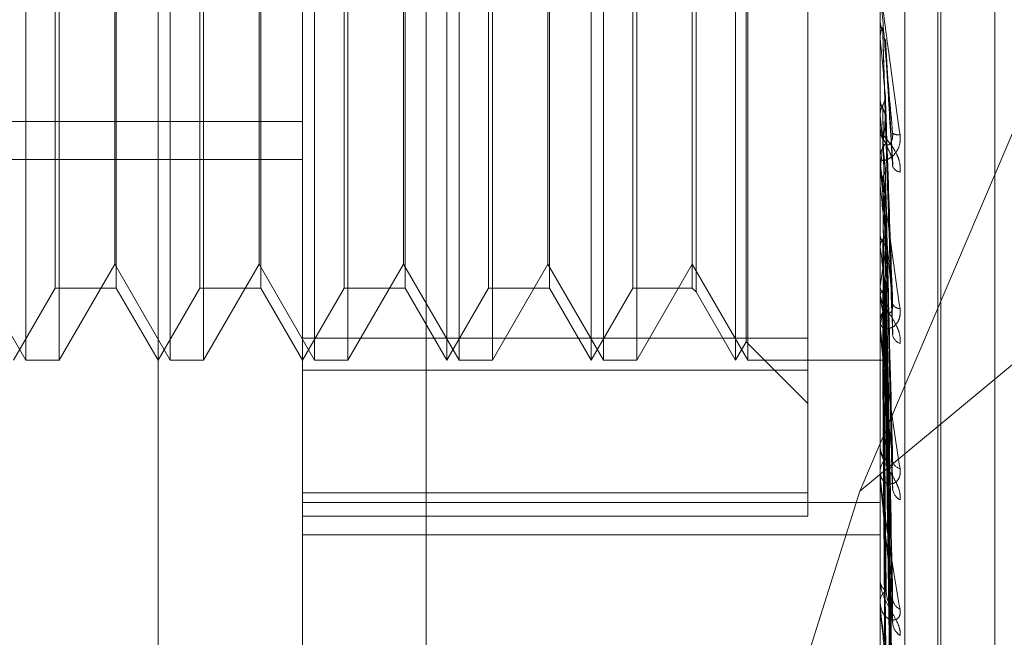
# Model space of a CAD drawing. Units: inches. Extents: x 0 to 23.4, y 0 to 16.5.
# Drawn here: x 11.5 to 11.5, y 7.3 to 7.3 of the extents above; entities that cross this region are included whole.
import ezdxf

# ---------------------------------------------------------------- set-up
doc = ezdxf.new("R2010")
doc.units = ezdxf.units.IN
doc.header["$MEASUREMENT"] = 0
doc.linetypes.add('HIDDEN', pattern=[0.07500000000000001, 0.05, -0.025])

msp = doc.modelspace()

# ---------------------------------------------------------------- linework, layer by layer
at = {"color": 7, "linetype": 'HIDDEN', "lineweight": 0}
for p, q in [((11.5195555043, 5.3453535524), (11.5195555043, 11.7099277096)), ((11.5244373216, 11.6640042674), (11.5244373216, 5.3912769947)), ((11.5256191398, 11.6640042674), (11.5256191398, 5.3912769947)), ((11.5051918679, 11.3912769947), (11.5051918679, 5.6640042674)), ((11.5063736861, 11.3912769947), (11.5063736861, 5.6640042674)), ((11.5131645952, 11.3912769947), (11.5131645952, 5.6640042674)), ((11.5147697777, 7.3268591742), (11.5147697777, 7.2570933455)), ((11.5266355816, 7.256872283), (11.5266355816, 7.3266381116)), ((11.5117065422, 7.2568170174), (11.5117065422, 7.326582846)), ((11.5260229345, 7.326582846), (11.5260229345, 7.2568170174)), ((11.5081274442, 7.2671194557), (11.5081274442, 7.3258665833)), ((11.5274545737, 7.2663634273), (11.5274545737, 7.3145811322)), ((11.5275258586, 7.2662858928), (11.5275258586, 7.3145035976)), ((11.5288711594, 7.2673174139), (11.5288711594, 7.313549611)), ((11.5242333855, 7.2802451554), (11.5242333855, 7.3014120758)), ((11.5048508871, 7.2796962183), (11.5048508871, 7.3011708067)), ((11.5084299851, 7.2796962183), (11.5084299851, 7.3011708067)), ((11.5120090832, 7.2796962183), (11.5120090832, 7.3011708067)), ((11.5152856403, 7.2796962183), (11.5152856403, 7.3011708067)), ((11.5155881813, 7.2796962183), (11.5155881813, 7.3011708067)), ((11.5188647384, 7.2796962183), (11.5188647384, 7.3011708067)), ((11.5191672793, 7.2796962183), (11.5191672793, 7.3011708067)), ((11.5224438364, 7.2796962183), (11.5224438364, 7.3011708067)), ((11.5227463774, 7.2796962183), (11.5227463774, 7.3011708067)), ((11.5227058446, 7.2801500297), (11.5227058446, 7.3007169952)), ((11.5055815427, 7.2814857673), (11.5055815427, 7.2993812576)), ((11.5070942475, 7.2993812576), (11.5070942475, 7.2814891755)), ((11.5091606408, 7.2814857673), (11.5091606408, 7.2993812576)), ((11.5106733456, 7.2993812576), (11.5106733456, 7.2814891755)), ((11.5127397388, 7.2814857673), (11.5127397388, 7.2993812576)), ((11.5142524437, 7.2993812576), (11.5142524437, 7.2814891755)), ((11.5163188369, 7.2814857673), (11.5163188369, 7.2993812576)), ((11.5178315417, 7.2993812576), (11.5178315417, 7.2814891755)), ((11.519897935, 7.2814857673), (11.519897935, 7.2993812576)), ((11.521370107, 7.2993812576), (11.521370107, 7.2814891755)), ((11.5214660087, 7.2994771593), (11.5214660087, 7.2813933104)), ((11.5474975229, 7.2947044749), (11.525518851, 7.2764497771)), ((11.525518851, 7.2764497771), (11.5331811306, 7.2944154251)), ((11.5056774444, 7.2907298398), (11.5056774444, 7.2796962183)), ((11.5092565424, 7.2907298398), (11.5092565424, 7.2796962183)), ((11.5128356405, 7.2907298398), (11.5128356405, 7.2796962183)), ((11.5164147386, 7.2907298398), (11.5164147386, 7.2796962183)), ((11.5199938366, 7.2907298398), (11.5199938366, 7.2796962183)), ((11.5070537147, 7.2820799885), (11.5070537147, 7.2906640527)), ((11.5106328128, 7.2820799885), (11.5106328128, 7.2906640527)), ((11.5142119109, 7.2820799885), (11.5142119109, 7.2906640527)), ((11.5177910089, 7.2820799885), (11.5177910089, 7.2906640527)), ((11.5260229345, 7.2881112678), (11.5260234455, 7.2881112461)), ((11.5260249774, 7.2881340715), (11.5260234455, 7.2881112461)), ((11.5260249774, 7.2872986329), (11.5260249774, 7.2881340715)), ((11.5260229345, 7.2877162498), (11.5260230564, 7.2877051777)), ((11.5260229345, 7.2876939434), (11.5260234455, 7.2876939649)), ((11.5260249774, 7.2876713719), (11.5260234455, 7.2876939649)), ((11.5260249774, 7.284612183), (11.5260249774, 7.2876713719)), ((11.5263362334, 7.2845584488), (11.5261534994, 7.2876398819)), ((11.5260249774, 7.2861907231), (11.5260234455, 7.2861692621)), ((11.4848633067, 7.2856104004), (11.5117065422, 7.2856104004)), ((11.5260229345, 7.2857991746), (11.5260230564, 7.2857888491)), ((11.5260249774, 7.2857576285), (11.5260234455, 7.2857786799)), ((11.526336923, 7.2803438924), (11.5261540592, 7.2857164248)), ((11.5260229345, 7.2854952121), (11.5260229345, 7.2854385723)), ((11.4848633067, 7.2846720305), (11.5117065422, 7.2846720305)), ((11.5260229345, 7.2846574252), (11.5260229345, 7.2847135808)), ((11.5260249774, 7.2805597038), (11.5260249774, 7.2847084719)), ((11.5260249774, 7.2842116271), (11.5260249774, 7.2847084719)), ((11.5260249774, 7.2844007201), (11.5260234455, 7.2843813992)), ((11.5260249774, 7.2842116271), (11.5260249774, 7.2844007201)), ((11.5260249774, 7.2840128837), (11.5260234455, 7.2840316327)), ((11.5263259398, 7.2766397685), (11.5261508708, 7.2840122547)), ((11.5260249774, 7.282828758), (11.5260234455, 7.2828122755)), ((11.5263275903, 7.2736951798), (11.5261517775, 7.2828366385)), ((11.5260249774, 7.2825001971), (11.5260234455, 7.282515966)), ((11.5263262669, 7.273311053), (11.5261510516, 7.2824988155)), ((11.5034746167, 7.2820799885), (11.5048508871, 7.2796962183)), ((11.5056774444, 7.2796962183), (11.5070537147, 7.2820799885)), ((11.5070537147, 7.2820799885), (11.5084299851, 7.2796962183)), ((11.5092565424, 7.2796962183), (11.5106328128, 7.2820799885)), ((11.5106328128, 7.2820799885), (11.5120090832, 7.2796962183)), ((11.5128356405, 7.2796962183), (11.5142119109, 7.2820799885)), ((11.5142119109, 7.2820799885), (11.5155881813, 7.2796962183)), ((11.5164147386, 7.2796962183), (11.5177910089, 7.2820799885)), ((11.5177910089, 7.2820799885), (11.5191672793, 7.2796962183)), ((11.5199938366, 7.2796962183), (11.521370107, 7.2820799885)), ((11.521370107, 7.2820799885), (11.5227463774, 7.2796962183)), ((11.5045483461, 7.2796962183), (11.5055815427, 7.2814857673)), ((11.5055815427, 7.2814857673), (11.5070942475, 7.2814857673)), ((11.5070942475, 7.2814891755), (11.5070942475, 7.2814857673)), ((11.5070942475, 7.2814857673), (11.5081274442, 7.2796962183)), ((11.5081274442, 7.2796962183), (11.5091606408, 7.2814857673)), ((11.5091606408, 7.2814857673), (11.5106733456, 7.2814857673)), ((11.5106733456, 7.2814891755), (11.5106733456, 7.2814857673)), ((11.5106733456, 7.2814857673), (11.5117065422, 7.2796962183)), ((11.5117065422, 7.2796962183), (11.5127397388, 7.2814857673)), ((11.5127397388, 7.2814857673), (11.5142524437, 7.2814857673)), ((11.5142524437, 7.2814891755), (11.5142524437, 7.2814857673)), ((11.5142524437, 7.2814857673), (11.5152856403, 7.2796962183)), ((11.5152856403, 7.2796962183), (11.5163188369, 7.2814857673)), ((11.5163188369, 7.2814857673), (11.5178315417, 7.2814857673)), ((11.5178315417, 7.2814891755), (11.5178315417, 7.2814857673)), ((11.5178315417, 7.2814857673), (11.5188647384, 7.2796962183)), ((11.5188647384, 7.2796962183), (11.519897935, 7.2814857673)), ((11.519897935, 7.2814857673), (11.521370107, 7.2814857673)), ((11.521370107, 7.2814891755), (11.521370107, 7.2814857673)), ((11.521370107, 7.2814857673), (11.5214660087, 7.2813898657)), ((11.5260249774, 7.2815316515), (11.5260234455, 7.2815186031)), ((11.5263273813, 7.2709028758), (11.5261516637, 7.2815375131)), ((11.5214660087, 7.2813933104), (11.5214660087, 7.2813898657)), ((11.5214660087, 7.2813898657), (11.5224438364, 7.2796962183)), ((11.5260229345, 7.2813860517), (11.5260229345, 7.281332836)), ((11.5260249774, 7.2812742412), (11.5260234455, 7.2812864602)), ((11.5263264893, 7.2706019332), (11.5261511742, 7.2812728665)), ((11.5260229345, 7.2806018691), (11.5260229345, 7.2806542317)), ((11.5260249774, 7.2805562814), (11.5260234455, 7.2805471388)), ((11.5260249774, 7.2768640898), (11.5260249774, 7.2806491228)), ((11.5263272166, 7.2688169266), (11.5261515737, 7.2805603788)), ((11.5117065422, 7.2802451554), (11.5242333855, 7.2802451554)), ((11.5242333855, 7.2802451554), (11.5242333855, 7.2764147664)), ((11.5260249774, 7.2803793253), (11.5260234455, 7.2803875526)), ((11.5263266609, 7.2686100444), (11.5261512687, 7.2803784551)), ((11.5224438364, 7.2796962183), (11.5227058446, 7.2801500297)), ((11.5227058446, 7.2801500297), (11.5242333855, 7.2786224889)), ((11.5260249774, 7.2799379003), (11.5260234455, 7.2799329938)), ((11.5260249774, 7.2798477938), (11.5260234455, 7.2798517322)), ((11.5263268066, 7.2674072562), (11.5261513489, 7.2798477924)), ((11.5263270742, 7.267512601), (11.5261514957, 7.2799404266)), ((11.5048508871, 7.2796962183), (11.5056774444, 7.2796962183)), ((11.5084299851, 7.2796962183), (11.5092565424, 7.2796962183)), ((11.5120090832, 7.2796962183), (11.5128356405, 7.2796962183)), ((11.5155881813, 7.2796962183), (11.5164147386, 7.2796962183)), ((11.5191672793, 7.2796962183), (11.5199938366, 7.2796962183)), ((11.5227463774, 7.2796962183), (11.5260229345, 7.2796962183)), ((11.5260249774, 7.2796988579), (11.5260234455, 7.2796983649)), ((11.5263269409, 7.2670369862), (11.5261514227, 7.279700007)), ((11.5242333855, 7.2794549491), (11.5117065422, 7.2794549491)), ((11.5260229345, 7.2776038901), (11.5260229345, 7.2775560218)), ((11.5260229345, 7.2769016541), (11.5260229345, 7.2769483313)), ((11.5260249774, 7.2736589101), (11.5260249774, 7.2769432224)), ((11.5117065422, 7.2764147664), (11.5242333855, 7.2764147664)), ((11.525518851, 7.2764497771), (11.5225268948, 7.2669770302)), ((11.5242333855, 7.2764147664), (11.5242333855, 7.2758303801)), ((11.5117065422, 7.2761697805), (11.5260229345, 7.2761697805)), ((11.5242333855, 7.2758303801), (11.5117065422, 7.2758303801)), ((11.5117065422, 7.2753696966), (11.5260229345, 7.2753696966)), ((11.5260229345, 7.2742854245), (11.5260229345, 7.2742446337)), ((11.5260229345, 7.2736905158), (11.5260229345, 7.2737298205))]:
    msp.add_line(p, q, dxfattribs=at)
for centre, radius, start, end in [((11.9336831547, 7.324563823), 0.4093241288549892, 185.1710953991, 185.3651370888), ((11.7115529812, 7.3037653879), 0.1863998915594905, 185.5438891262, 185.9351022953), ((11.3856474853, 7.2992201915), 0.1411575610204577, 353.9736793579, 354.487616323), ((11.526539506, 7.2854396956), 0.0005165727068769, 180.1245819572, 225.0271302766), ((11.5264752921, 7.2855271806), 0.0002465435598195, 234.9811312772, 279.7568177954), ((11.5265347354, 7.2847121849), 0.0005118027690973, 134.751853231, 179.84372963), ((11.5265249689, 7.2846574276), 0.000502034388266, 180.000270957, 185.1706515183), ((11.5265553295, 7.2845943249), 0.0002388297261987, 201.9510083408, 260.7824807739), ((11.6163017055, 7.2938364091), 0.0908096320978632, 186.2102457771, 186.9130172729), ((11.5664478827, 7.2877121253), 0.0407575204013943, 187.3468993874, 188.6340872004), ((11.4914469853, 7.2868988034), 0.0349920541926323, 351.1770293478, 352.659494204), ((11.526493462, 7.281336748), 0.0004705438083282, 180.4763532913, 227.3080702455), ((11.540642837, 7.2836849604), 0.0148153091275321, 189.3647007666, 192.0182066645), ((11.5132997042, 7.2833447611), 0.0130272098983075, 347.6401769233, 350.6072899728), ((11.5264855939, 7.2806498042), 0.0004626805817812, 132.2660470114, 179.4517197711), ((11.5265109188, 7.2811710758), 0.0001932043457254, 203.5558852796, 271.8253862174), ((11.5264592439, 7.2806018764), 0.0004363094354305, 180.0009657551, 185.5467287261), ((11.5266123495, 7.2803784916), 0.0002834162929165, 190.6486940281, 250.3562113913), ((11.526427771, 7.2775646882), 0.0004049292514153, 181.2263477213, 231.266444051), ((11.5264179325, 7.2769388479), 0.0003951118740985, 128.0497885799, 178.624666065), ((11.526562293, 7.2772411984), 0.000232161053282, 190.2179434036, 258.7682152661), ((11.5263695992, 7.2769016698), 0.0003466647392223, 180.0025806698, 186.2233371611), ((11.5266815221, 7.2765457871), 0.0003492977344572, 185.4683585439, 241.9138208333), ((11.526351844, 7.2742606781), 0.0003293006161753, 182.7927050065, 237.395962886), ((11.5263414448, 7.2737125155), 0.0003189800121738, 121.578240166, 176.8901265537), ((11.5262688777, 7.2736905442), 0.0002459431745641, 180.006612782, 187.3900688994), ((11.5266286458, 7.2738079473), 0.0002957659265088, 184.5548510728, 247.8375772834), ((11.5267517548, 7.2732232323), 0.0004184785949532, 182.9051667622, 235.8890330684)]:
    msp.add_arc(centre, radius, start, end, dxfattribs=at)
for points, knots in [([(11.52602293449527, 7.288921744145187), (11.52602311611015, 7.28891930691256), (11.5260235083498, 7.288914043140987), (11.52602732462709, 7.28888242055718), (11.52604059582137, 7.288779207437287), (11.52611171266843, 7.288248131494847), (11.52627716101616, 7.287034798440663), (11.52642782183274, 7.285935453255635), (11.52651707303438, 7.285284203109667)], [0, 0, 0, 0, 0.0132216410975449, 0.0285552137115639, 0.054242643058722, 0.1337588501399082, 0.4868402727607141, 1, 1, 1, 1]), ([(11.52633381401452, 7.285325270558716), (11.5262779659945, 7.285960492418689), (11.5261842651725, 7.287026256440676), (11.52608271150814, 7.288193311606095), (11.52603687969498, 7.288728696604022), (11.5260279500045, 7.288835952507192), (11.52602537359365, 7.288868170281689), (11.52602509903719, 7.288872945205412), (11.52602497742757, 7.288875060168063)], [0, 0, 0, 0, 0.5273188798746337, 0.8847263069760974, 0.959036259596785, 0.9800473728124173, 0.9911623590760087, 1, 1, 1, 1]), ([(11.52602305644721, 7.288099243759986), (11.5260230353615, 7.288020807606405), (11.52602296537272, 7.287760458259744), (11.5260229472899, 7.287499767778357), (11.52602293465494, 7.287317616225135)], [0, 0, 0, 0, 0.301272711412278, 1, 1, 1, 1]), ([(11.52602305644721, 7.288099243759986), (11.52602885090629, 7.288044046356005), (11.52603764838479, 7.287960242506895), (11.52607565796737, 7.287885604142472), (11.52608863253895, 7.287860126335678)], [0, 0, 0, 0, 0.6586499852853074, 1, 1, 1, 1]), ([(11.52602305644721, 7.287705177688667), (11.5260288509063, 7.287760067718815), (11.52603764838479, 7.287843404895428), (11.52607565796737, 7.287918424294467), (11.52608863253895, 7.287944032167434)], [0, 0, 0, 0, 0.6586499852823237, 1, 1, 1, 1]), ([(11.52608863253895, 7.287944032167434), (11.52609112121055, 7.287859078822858), (11.52610356457129, 7.287434312005864), (11.52613185469547, 7.286481272853283), (11.52615834008427, 7.285606382749642), (11.52617440691886, 7.285075648061223)], [0, 0, 0, 0, 0.0895371415801947, 0.4476858070868355, 1, 1, 1, 1]), ([(11.52608863253895, 7.287860126335678), (11.52609112121054, 7.287776323117495), (11.52610356457129, 7.287357306933744), (11.52613185469547, 7.286425584939201), (11.52615834008427, 7.28558448632255), (11.52617440691886, 7.285074250567935)], [0, 0, 0, 0, 0.089537141579991, 0.447685807086526, 1, 1, 1, 1]), ([(11.52602305644721, 7.287705177688667), (11.52602303580063, 7.287614878936314), (11.5260229672374, 7.287315014666093), (11.52602293515703, 7.287006359557038), (11.52602293452168, 7.286787986592635), (11.52602293449527, 7.286778907025347)], [0, 0, 0, 0, 0.2922709278859443, 0.9705738585818617, 1, 1, 1, 1]), ([(11.52615220078469, 7.287639610244254), (11.52615277633078, 7.287637128931117), (11.52615830294616, 7.287613302406052), (11.52615511414569, 7.287588771599413), (11.52615225742943, 7.28756679545035)], [0, 0, 0, 0, 0.1041407897111018, 1, 1, 1, 1]), ([(11.52615225742943, 7.28756679545035), (11.52615723352941, 7.287478673975543), (11.52618211406392, 7.287038065989075), (11.52624191544376, 7.286009404018214), (11.52629829960553, 7.285086409210155), (11.52633381401452, 7.284505047102697)], [0, 0, 0, 0, 0.0846963374236033, 0.4234822757479364, 0.9999999999999999, 0.9999999999999999, 0.9999999999999999, 0.9999999999999999]), ([(11.52602305644721, 7.286157701620433), (11.5260230353615, 7.286014594598023), (11.52602296537272, 7.285539586351359), (11.5260229472899, 7.285064257643868), (11.52602293465494, 7.284732132504891)], [0, 0, 0, 0, 0.3012727113992938, 1, 1, 1, 1]), ([(11.52602305644721, 7.286157701620433), (11.52602885090629, 7.286105908972792), (11.52603764838479, 7.286027274419085), (11.52607565796737, 7.285957569023284), (11.52608863253895, 7.285933775085402)], [0, 0, 0, 0, 0.6586499852869552, 1, 1, 1, 1]), ([(11.52608863253895, 7.286012312357079), (11.52609837492692, 7.286030240077857), (11.52613486081059, 7.286097380571198), (11.52615720420754, 7.286194091661881), (11.52615331930784, 7.286270184947891), (11.52615225742943, 7.286290983893631)], [0, 0, 0, 0, 0.209309183201975, 0.7838766564322767, 1, 1, 1, 1]), ([(11.52615225742943, 7.286290983893631), (11.52615723352942, 7.28614583969024), (11.52618211406392, 7.285420117664554), (11.52624191544376, 7.28369531831836), (11.52629829960552, 7.282099201248646), (11.52633381401452, 7.281093863000481)], [0, 0, 0, 0, 0.08469633742372, 0.4234822757475842, 1, 1, 1, 1]), ([(11.52602305644721, 7.285788849140752), (11.5260288509063, 7.285840100185569), (11.52603764838479, 7.285917912446956), (11.52607565796738, 7.285988289238314), (11.52608863253895, 7.286012312357079)], [0, 0, 0, 0, 0.6586499852908074, 1, 1, 1, 1]), ([(11.52608863253895, 7.286012312357079), (11.52609112121055, 7.285863096776048), (11.52610356457129, 7.285117018705601), (11.52613185469547, 7.283446536472573), (11.52615834008427, 7.281918907437237), (11.52617440691886, 7.280992201652459)], [0, 0, 0, 0, 0.0895371415803297, 0.4476858070866937, 1, 1, 1, 1]), ([(11.52608863253895, 7.285933775085402), (11.52609112121054, 7.285785636042046), (11.52610356457129, 7.28504494066117), (11.52613185469546, 7.283394411647082), (11.52615834008427, 7.281898412012692), (11.52617440691886, 7.280990893575203)], [0, 0, 0, 0, 0.0895371415807937, 0.447685807086881, 1, 1, 1, 1]), ([(11.52608863253895, 7.2859337750854), (11.52609837492692, 7.285916065506062), (11.52613486081059, 7.285849741966765), (11.52615720420754, 7.285754761670437), (11.52615331930784, 7.285680711009832), (11.52615225742943, 7.285660470384768)], [0, 0, 0, 0, 0.2093091832009348, 0.7838766564232142, 1, 1, 1, 1]), ([(11.52602305644721, 7.285788849140752), (11.52602303580063, 7.285634638521326), (11.52602296723741, 7.285122535600197), (11.52602293515702, 7.284595186871536), (11.52602293452168, 7.284222033277589), (11.52602293449527, 7.28420651820147)], [0, 0, 0, 0, 0.292270927884638, 0.97057385858403, 1, 1, 1, 1]), ([(11.52615225742943, 7.285660470384768), (11.52615723352941, 7.2855082983865), (11.52618211406392, 7.284747437337585), (11.52624191544376, 7.282961761979347), (11.52629829960552, 7.281344669779451), (11.52633381401452, 7.28032612003131)], [0, 0, 0, 0, 0.0846963374237391, 0.4234822757478418, 1, 1, 1, 1]), ([(11.52651707303438, 7.284358579117869), (11.52652106516962, 7.28442352947943), (11.52652557146526, 7.284496845014506), (11.52650048707277, 7.284637112614023), (11.52647071358264, 7.284725906318565), (11.52639966988063, 7.284876248307409), (11.52629685590908, 7.28503514699792), (11.52615646595232, 7.285209797742362), (11.52604562598759, 7.285351096324502), (11.52603059570512, 7.285409038267164), (11.52602293449527, 7.285438572335)], [0, 0, 0, 0, 0.119446100960343, 0.1348299623652857, 0.2536738278696987, 0.2817546550328447, 0.437165209551966, 0.610933693528024, 0.801685788216154, 1, 1, 1, 1]), ([(11.52651707303438, 7.285284203109666), (11.52652106516962, 7.285217041409151), (11.52652557146526, 7.285141229729406), (11.52650048707277, 7.285010558485133), (11.52647071358264, 7.284934062861833), (11.52639966988063, 7.284817219936667), (11.52629685590908, 7.284713301597725), (11.52615646595232, 7.284646763417302), (11.52604562598759, 7.284644443321753), (11.52603059570512, 7.284690238261517), (11.52602293449526, 7.284713580779828)], [0, 0, 0, 0, 0.1194461009611133, 0.1348299623659644, 0.2536738278693288, 0.2817546550314987, 0.4371652095504963, 0.6109336935286603, 0.8016857882133478, 0.9999999999999999, 0.9999999999999999, 0.9999999999999999, 0.9999999999999999]), ([(11.52617440691888, 7.285075648061252), (11.52618338023808, 7.285050201100939), (11.52619559772237, 7.285015554184798), (11.52625737228924, 7.285046320254623), (11.52629792865831, 7.285096961661245), (11.52632685970531, 7.285175732406883), (11.5263377543626, 7.285253032019487), (11.5263349277657, 7.285304852119461), (11.52633381401452, 7.285325270558709)], [0, 0, 0, 0, 0.4235571565851529, 0.5766877106351734, 0.7311347586988327, 0.832315178833501, 0.933927909529162, 1, 1, 1, 1]), ([(11.52617440691888, 7.285074250567908), (11.52618338023808, 7.285037054371005), (11.52619559772238, 7.284986410463086), (11.52625737228924, 7.284859041723777), (11.52629792865831, 7.284762521417437), (11.52632685970531, 7.284658199497671), (11.5263377543626, 7.284572938195269), (11.5263349277657, 7.284524236723136), (11.52633381401452, 7.284505047102689)], [0, 0, 0, 0, 0.4235571565836003, 0.5766877106356095, 0.7311347586956388, 0.8323151788320753, 0.9339279095262841, 1, 1, 1, 1]), ([(11.52602293449526, 7.284657425179241), (11.52602311611015, 7.28465183578848), (11.5260235083498, 7.284639764197173), (11.52602732462709, 7.284596758242032), (11.52604059582136, 7.284473313482176), (11.52611171266843, 7.283900318566284), (11.52627716101615, 7.28267837312106), (11.52642782183274, 7.281610547527447), (11.52651707303438, 7.280977969531762)], [0, 0, 0, 0, 0.0132216410973726, 0.0285552137110035, 0.0542426430602538, 0.1337588501404117, 0.4868402727607734, 1, 1, 1, 1]), ([(11.52633381401452, 7.281093863000481), (11.5262779659945, 7.281704788251806), (11.5261842651725, 7.282729787852752), (11.52608271150814, 7.283885912160643), (11.52603687969498, 7.28444048656235), (11.5260279500045, 7.284559656515226), (11.52602537359365, 7.284598844773194), (11.52602509903719, 7.284608088603971), (11.52602497742757, 7.284612182984947)], [0, 0, 0, 0, 0.5273188798740168, 0.8847263069752795, 0.9590362595953517, 0.9800473728107449, 0.9911623590748033, 1, 1, 1, 1]), ([(11.52608863253895, 7.284240386238273), (11.52609837492692, 7.284256495148039), (11.52613486081059, 7.284316824074528), (11.52615720420754, 7.284403862326779), (11.52615331930784, 7.284472515410862), (11.52615225742943, 7.284491280690239)], [0, 0, 0, 0, 0.2093091831977602, 0.7838766564324354, 1, 1, 1, 1]), ([(11.52615225742943, 7.284491280690239), (11.52615723352941, 7.284286851455186), (11.52618211406393, 7.283264703859162), (11.52624191544376, 7.280841068575786), (11.52629829960552, 7.278607108150061), (11.52633381401452, 7.277200014708434)], [0, 0, 0, 0, 0.0846963374236931, 0.4234822757476511, 1, 1, 1, 1]), ([(11.52602305644721, 7.284370698425646), (11.5260230353615, 7.284168092795058), (11.52602296537272, 7.283495593684322), (11.5260229472899, 7.28282280636896), (11.52602293465494, 7.282352711512375)], [0, 0, 0, 0, 0.3012727115216456, 1, 1, 1, 1]), ([(11.52608863253895, 7.284240386238273), (11.52609112121054, 7.284032301460667), (11.52610356457129, 7.282991877342128), (11.52613185469547, 7.28066432760894), (11.52615834008427, 7.278539172135448), (11.52617440691886, 7.277249988815883)], [0, 0, 0, 0, 0.0895371415799897, 0.4476858070866929, 1, 1, 1, 1]), ([(11.52608863253895, 7.284170056068298), (11.52609112121054, 7.283962935330772), (11.52610356457129, 7.282927331413698), (11.52613185469547, 7.280617649799054), (11.52615834008427, 7.278520818471498), (11.52617440691886, 7.277248817431977)], [0, 0, 0, 0, 0.0895371415799385, 0.4476858070866855, 0.9999999999999999, 0.9999999999999999, 0.9999999999999999, 0.9999999999999999]), ([(11.52608863253895, 7.284170056068296), (11.52609837492692, 7.284154251756214), (11.52613486081059, 7.284095063568084), (11.52615720420754, 7.28401044207785), (11.52615331930784, 7.283944641175177), (11.52615225742943, 7.283926655496333)], [0, 0, 0, 0, 0.2093091832073659, 0.783876656436222, 1, 1, 1, 1]), ([(11.52602305644721, 7.284040390827259), (11.52602303580063, 7.283827841914376), (11.5260229672374, 7.283122009076311), (11.52602293515702, 7.282395026483881), (11.52602293452168, 7.281880579004652), (11.52602293449527, 7.281859189175017)], [0, 0, 0, 0, 0.2922709278848807, 0.9705738585743727, 1, 1, 1, 1]), ([(11.52615225742943, 7.283926655496333), (11.52615723352941, 7.283715932867102), (11.52618211406392, 7.282662318256448), (11.52624191544376, 7.280184168470813), (11.52629829960552, 7.277931424804478), (11.52633381401452, 7.276512500457355)], [0, 0, 0, 0, 0.0846963374234617, 0.4234822757476728, 1, 1, 1, 1]), ([(11.52602305644721, 7.282802821127073), (11.5260230353615, 7.282548039583683), (11.52602296537272, 7.281702355478057), (11.5260229472899, 7.280856425840473), (11.52602293465494, 7.280265351718358)], [0, 0, 0, 0, 0.3012727112832987, 1, 1, 1, 1]), ([(11.52602305644721, 7.282802821127073), (11.52602885090629, 7.282763263042932), (11.52603764838479, 7.282703203701817), (11.52607565796737, 7.282650652901454), (11.52608863253895, 7.282632714684977)], [0, 0, 0, 0, 0.658649985286845, 1, 1, 1, 1]), ([(11.52602305644721, 7.282522996587194), (11.5260288509063, 7.282561611093501), (11.52603764838479, 7.282620237840893), (11.52607565796737, 7.282673958343358), (11.52608863253895, 7.282692295837666)], [0, 0, 0, 0, 0.6586499852584784, 1, 1, 1, 1]), ([(11.52608863253895, 7.282692295837666), (11.52609837492692, 7.282706003718449), (11.52613486081059, 7.28275734063349), (11.52615720420754, 7.282831560258093), (11.52615331930784, 7.282890291838924), (11.52615225742943, 7.282906345225851)], [0, 0, 0, 0, 0.2093091831881677, 0.7838766564322415, 1, 1, 1, 1]), ([(11.52608863253895, 7.282692295837666), (11.52609112121054, 7.282432862589503), (11.52610356457129, 7.281135696061305), (11.52613185469547, 7.278235202539702), (11.52615834008427, 7.275589329283895), (11.52617440691886, 7.273984262873643)], [0, 0, 0, 0, 0.0895371415803502, 0.4476858070867445, 1, 1, 1, 1]), ([(11.52615225742943, 7.282906345225851), (11.52615723352941, 7.282650019564326), (11.52618211406392, 7.281368389475261), (11.52624191544376, 7.278333514748565), (11.52629829960552, 7.275542452117143), (11.52633381401452, 7.27378445950518)], [0, 0, 0, 0, 0.0846963374232089, 0.4234822757479118, 0.9999999999999999, 0.9999999999999999, 0.9999999999999999, 0.9999999999999999]), ([(11.52602305644721, 7.282522996587194), (11.52602303580063, 7.282259791452375), (11.52602296723741, 7.281385739335232), (11.52602293515702, 7.280485397923472), (11.52602293452168, 7.279848250031788), (11.52602293449527, 7.279821758532838)], [0, 0, 0, 0, 0.2922709278857659, 0.9705738585744295, 1, 1, 1, 1]), ([(11.52608863253895, 7.282632714684977), (11.52609112121054, 7.282374098136382), (11.52610356457129, 7.281081015106914), (11.52613185469546, 7.278195658803077), (11.52615834008427, 7.275573780729776), (11.52617440691886, 7.273983270519962)], [0, 0, 0, 0, 0.0895371415803797, 0.447685807087031, 1, 1, 1, 1]), ([(11.52608863253895, 7.282632714684977), (11.52609837492692, 7.282619386849163), (11.52613486081059, 7.282569473227523), (11.52615720420754, 7.282498268984533), (11.52615331930784, 7.282443096055852), (11.52615225742943, 7.282428015372523)], [0, 0, 0, 0, 0.2093091831987115, 0.7838766564410569, 1, 1, 1, 1]), ([(11.52615225742943, 7.282428015372523), (11.52615723352941, 7.282166358177182), (11.52618211406392, 7.280858070381993), (11.52624191544375, 7.277777012958956), (11.52629829960552, 7.274970037851755), (11.52633381401452, 7.273202022528534)], [0, 0, 0, 0, 0.0846963374235271, 0.4234822757476066, 1, 1, 1, 1]), ([(11.52602305644721, 7.281510736895356), (11.5260230353615, 7.281212987907967), (11.52602296537272, 7.280224684035518), (11.5260229472899, 7.279236186177934), (11.52602293465494, 7.278545495750168)], [0, 0, 0, 0, 0.3012727114506379, 1, 1, 1, 1]), ([(11.52602305644721, 7.281510736895356), (11.52602885090629, 7.281479566429368), (11.52603764838479, 7.281432241648856), (11.52607565796737, 7.281391292463542), (11.52608863253895, 7.281377314458533)], [0, 0, 0, 0, 0.6586499852867059, 1, 1, 1, 1]), ([(11.52608863253895, 7.281423993175837), (11.52609837492692, 7.281434804589111), (11.52613486081058, 7.281475294042837), (11.52615720420754, 7.281534012549193), (11.52615331930784, 7.281580699914409), (11.52615225742943, 7.281593461197654)], [0, 0, 0, 0, 0.2093091832227737, 0.7838766564458824, 0.9999999999999999, 0.9999999999999999, 0.9999999999999999, 0.9999999999999999]), ([(11.52615225742943, 7.281593461197654), (11.52615723352941, 7.281294503386913), (11.52618211406392, 7.279799712255491), (11.52624191544376, 7.276263286365366), (11.52629829960553, 7.273015997803801), (11.52633381401452, 7.270970644454907)], [0, 0, 0, 0, 0.0846963374237039, 0.4234822757478708, 1, 1, 1, 1]), ([(11.52651707303438, 7.280111569885936), (11.52652106516962, 7.280171451217462), (11.52652557146526, 7.280239044865234), (11.52650048707277, 7.280374301072793), (11.52647071358264, 7.280462492682336), (11.52639966988063, 7.280617050699107), (11.52629685590908, 7.280788489877665), (11.52615646595232, 7.280996617275718), (11.52604562598759, 7.281186274362772), (11.52603059570512, 7.281283353164985), (11.52602293449527, 7.281332836005884)], [0, 0, 0, 0, 0.1194461009585148, 0.1348299623647289, 0.2536738278693493, 0.2817546550333451, 0.4371652095505071, 0.6109336935296028, 0.8016857882131582, 1, 1, 1, 1]), ([(11.52602305644721, 7.281291509001929), (11.5260230353615, 7.280987159791958), (11.52602296537272, 7.279976948118058), (11.5260229472899, 7.278966920467945), (11.52602293465494, 7.278261186586459)], [0, 0, 0, 0, 0.3012727112894492, 1, 1, 1, 1]), ([(11.52602305644721, 7.281291509001929), (11.52602885090629, 7.281321582672481), (11.52603764838479, 7.281367242235564), (11.52607565796737, 7.281409551058504), (11.52608863253895, 7.281423993175837)], [0, 0, 0, 0, 0.6586499852825025, 1, 1, 1, 1]), ([(11.52608863253895, 7.281423993175837), (11.52609112121054, 7.281122588050657), (11.52610356457129, 7.279615562090874), (11.52613185469547, 7.276246956173868), (11.52615834008427, 7.273175993888976), (11.52617440691886, 7.271313055670068)], [0, 0, 0, 0, 0.0895371415804972, 0.447685807086981, 1, 1, 1, 1]), ([(11.52608863253895, 7.281377314458533), (11.52609112121054, 7.281076549174753), (11.52610356457129, 7.279572722422668), (11.52613185469546, 7.276215975724191), (11.52615834008427, 7.273163812409947), (11.52617440691886, 7.271312278212855)], [0, 0, 0, 0, 0.0895371415798071, 0.4476858070868081, 1, 1, 1, 1]), ([(11.52608863253895, 7.281377314458533), (11.52609837492692, 7.2813669448017), (11.52613486081059, 7.281328109754899), (11.52615720420754, 7.281272896265991), (11.52615331930784, 7.281230345404707), (11.52615225742943, 7.28121871477208)], [0, 0, 0, 0, 0.2093091832097103, 0.7838766564427847, 1, 1, 1, 1]), ([(11.52615225742943, 7.28121871477208), (11.52615723352941, 7.280915579983412), (11.52618211406392, 7.279399903933311), (11.52624191544375, 7.275827296315772), (11.52629829960552, 7.272567541161574), (11.52633381401452, 7.270514335542549)], [0, 0, 0, 0, 0.0846963374235442, 0.4234822757480373, 1, 1, 1, 1]), ([(11.52651707303438, 7.280977969531762), (11.52652106516962, 7.280914191748135), (11.52652557146526, 7.280842199811213), (11.52650048707277, 7.280723852697787), (11.52647071358264, 7.280657330712644), (11.52639966988063, 7.280561799149926), (11.52629685590907, 7.280487237162511), (11.52615646595232, 7.280469607664751), (11.52604562598759, 7.280524835250632), (11.52603059570512, 7.280610544253552), (11.52602293449526, 7.280654231699817)], [0, 0, 0, 0, 0.1194461009615847, 0.134829962363564, 0.2536738278686237, 0.2817546550331522, 0.4371652095494912, 0.6109336935276605, 0.8016857882114604, 0.9999999999999999, 0.9999999999999999, 0.9999999999999999, 0.9999999999999999]), ([(11.52617440691888, 7.280992201652485), (11.52618338023808, 7.280942510740545), (11.52619559772237, 7.280874854846171), (11.52625737228924, 7.280863754725097), (11.52629792865831, 7.280892207579475), (11.5263268597053, 7.280955385483352), (11.5263377543626, 7.281024450980616), (11.52633492776569, 7.281074243485374), (11.52633381401452, 7.281093863000466)], [0, 0, 0, 0, 0.4235571565816743, 0.576687710637192, 0.7311347586973109, 0.8323151788329504, 0.9339279095238325, 1, 1, 1, 1]), ([(11.52602293449526, 7.280601869057576), (11.52602311611015, 7.280593329523825), (11.5260235083498, 7.280574886411547), (11.52602732462708, 7.280522051432355), (11.52604059582136, 7.280382836647769), (11.52611171266843, 7.279788632287644), (11.52627716101615, 7.278602238743479), (11.52642782183274, 7.277604526740435), (11.52651707303438, 7.27701348391197)], [0, 0, 0, 0, 0.0132216410978315, 0.0285552137113555, 0.0542426430603503, 0.1337588501405617, 0.4868402727617243, 1, 1, 1, 1]), ([(11.52602305644721, 7.280541145021116), (11.5260230353615, 7.28021119001391), (11.52602296537272, 7.279115986250874), (11.5260229472899, 7.278020647060658), (11.52602293465494, 7.277255303678162)], [0, 0, 0, 0, 0.3012727113821483, 1, 1, 1, 1]), ([(11.52633381401452, 7.277200014708434), (11.5262779659945, 7.277764562920776), (11.5261842651725, 7.278711751944491), (11.52608271150814, 7.279815160050132), (11.52603687969498, 7.280368880091798), (11.5260279500045, 7.280495656981798), (11.52602537359365, 7.280540399357482), (11.52602509903719, 7.280553777999189), (11.52602497742757, 7.280559703816894)], [0, 0, 0, 0, 0.527318879874263, 0.8847263069749945, 0.9590362595949818, 0.9800473728113139, 0.9911623590755432, 1, 1, 1, 1]), ([(11.52608863253895, 7.28048131801552), (11.52609837492692, 7.280488842208641), (11.52613486081059, 7.280517020806711), (11.52615720420754, 7.280558115954995), (11.52615331930784, 7.280591071701577), (11.52615225742943, 7.280600079655117)], [0, 0, 0, 0, 0.2093091832049173, 0.7838766564449304, 1, 1, 1, 1]), ([(11.52608863253895, 7.28048131801552), (11.52609112121054, 7.280148834579848), (11.52610356457129, 7.27848641703318), (11.52613185469547, 7.274771448915437), (11.52615834008427, 7.27138639017975), (11.52617440691886, 7.269332911593253)], [0, 0, 0, 0, 0.0895371415803686, 0.4476858070865187, 1, 1, 1, 1]), ([(11.52615225742943, 7.280600079655117), (11.52615723352941, 7.280269294809369), (11.52618211406392, 7.278615368281704), (11.52624191544376, 7.274705206873916), (11.52629829960553, 7.271119057851535), (11.52633381401452, 7.26886026816485)], [0, 0, 0, 0, 0.0846963374234621, 0.4234822757480033, 1, 1, 1, 1]), ([(11.52602305644721, 7.280390437241405), (11.5260230353615, 7.280055944924299), (11.52602296537272, 7.278945680687491), (11.5260229472899, 7.277835540884984), (11.52602293465494, 7.277059855910921)], [0, 0, 0, 0, 0.3012727115000775, 1, 1, 1, 1]), ([(11.52608863253895, 7.280449228824065), (11.52609112121054, 7.280117185246091), (11.52610356457129, 7.278456966988408), (11.52613185469546, 7.274750151466862), (11.52615834008427, 7.271378016046194), (11.52617440691886, 7.269332377131836)], [0, 0, 0, 0, 0.0895371415805169, 0.4476858070867621, 1, 1, 1, 1]), ([(11.52608863253895, 7.280449228824065), (11.52609837492692, 7.280442192132628), (11.52613486081059, 7.280415839260426), (11.52615720420754, 7.28037861208497), (11.52615331930784, 7.280350221190068), (11.52615225742943, 7.280342460969509)], [0, 0, 0, 0, 0.2093091831934864, 0.7838766564515713, 1, 1, 1, 1]), ([(11.52615225742943, 7.280342460969509), (11.52615723352941, 7.280008804668583), (11.52618211406392, 7.278340520845083), (11.52624191544376, 7.274405486380659), (11.52629829960552, 7.270810767223955), (11.52633381401452, 7.268546579509775)], [0, 0, 0, 0, 0.0846963374233993, 0.4234822757476962, 1, 1, 1, 1]), ([(11.52602305644721, 7.279929089080937), (11.5260230353615, 7.279578853487565), (11.52602296537272, 7.278416333351943), (11.5260229472899, 7.277253741241788), (11.52602293465494, 7.276441406408966)], [0, 0, 0, 0, 0.3012727114485597, 1, 1, 1, 1]), ([(11.52602305644721, 7.279852348386766), (11.5260230353615, 7.279499802386378), (11.52602296537272, 7.278329613428101), (11.5260229472899, 7.277159484817266), (11.52602293465494, 7.276341884025778)], [0, 0, 0, 0, 0.3012727114655853, 1, 1, 1, 1]), ([(11.52608863253895, 7.279898341093125), (11.52609112121054, 7.279546796164603), (11.52610356457129, 7.277789071132575), (11.52613185469547, 7.273862009441126), (11.52615834008428, 7.270285199097033), (11.52617440691886, 7.268115398209349)], [0, 0, 0, 0, 0.0895371415801883, 0.4476858070866279, 1, 1, 1, 1]), ([(11.52608863253895, 7.279882001214503), (11.52609112121054, 7.279530680262378), (11.52610356457129, 7.277774075112567), (11.52613185469547, 7.273851164738944), (11.52615834008427, 7.270280934971959), (11.52617440691886, 7.268115126060556)], [0, 0, 0, 0, 0.0895371415802839, 0.447685807086971, 1, 1, 1, 1]), ([(11.52614694967181, 7.279940549699227), (11.52614966383127, 7.279942799074277), (11.52615791420969, 7.279949636622178), (11.52615452899603, 7.279957097531084), (11.52615225742943, 7.279962103995416)], [0, 0, 0, 0, 0.3289739366101823, 0.9999999999999999, 0.9999999999999999, 0.9999999999999999, 0.9999999999999999]), ([(11.52615225742943, 7.279962103995416), (11.52615723352941, 7.279611447540835), (11.52618211406392, 7.277858162830911), (11.52624191544376, 7.273715589326547), (11.52629829960553, 7.269920192612648), (11.52633381401452, 7.267529605132673)], [0, 0, 0, 0, 0.084696337423769, 0.4234822757479287, 1, 1, 1, 1]), ([(11.52615225742943, 7.279830924060291), (11.52615723352941, 7.279478805455157), (11.52618211406392, 7.277718209982304), (11.52624191544376, 7.273562971069188), (11.52629829960553, 7.269763210426242), (11.52633381401452, 7.267369874260178)], [0, 0, 0, 0, 0.0846963374234619, 0.4234822757476254, 1, 1, 1, 1]), ([(11.52602305644721, 7.279696690371193), (11.5260230353615, 7.27933883261853), (11.52602296537272, 7.27815101261602), (11.5260229472899, 7.276963186692973), (11.52602293465494, 7.276133220306288)], [0, 0, 0, 0, 0.3012727112768671, 1, 1, 1, 1]), ([(11.52602305644721, 7.279696690371193), (11.52602885090629, 7.279696038489573), (11.52603764838479, 7.27969504876569), (11.52607565796737, 7.279695856867866), (11.52608863253895, 7.279696132713556)], [0, 0, 0, 0, 0.6586499852856065, 1, 1, 1, 1]), ([(11.52608863253895, 7.279696132713556), (11.52609112121054, 7.279338232041844), (11.52610356457129, 7.277548728286818), (11.52613185469547, 7.273551507263057), (11.52615834008428, 7.269912220555679), (11.52617440691886, 7.26770451962425)], [0, 0, 0, 0, 0.0895371415803152, 0.4476858070866703, 1, 1, 1, 1]), ([(11.52614680273161, 7.279699945658086), (11.52614958093012, 7.279700160075516), (11.52615790752672, 7.279700802710456), (11.52615451681689, 7.279701876683195), (11.52615225742943, 7.279702592321117)], [0, 0, 0, 0, 0.3336535494578221, 1, 1, 1, 1]), ([(11.52615225742943, 7.279702592321117), (11.52615723352941, 7.279344737895601), (11.52618211406392, 7.277555463280971), (11.52624191544376, 7.273330201079854), (11.52629829960553, 7.269462732200485), (11.52633381401452, 7.267026748987357)], [0, 0, 0, 0, 0.0846963374234751, 0.4234822757475482, 1, 1, 1, 1]), ([(11.52651707303438, 7.276237622552696), (11.52652106516962, 7.27629027058684), (11.52652557146526, 7.276349699336756), (11.52650048707277, 7.276475055640644), (11.52647071358264, 7.276559457680623), (11.52639966988063, 7.276712645595889), (11.52629685590908, 7.276890429003907), (11.52615646595232, 7.277124510789138), (11.52604562598759, 7.277355671679825), (11.52603059570512, 7.277488378660738), (11.52602293449527, 7.277556021835902)], [0, 0, 0, 0, 0.1194461009614461, 0.1348299623665555, 0.2536738278699566, 0.2817546550336904, 0.4371652095518676, 0.6109336935299989, 0.8016857882146166, 1, 1, 1, 1]), ([(11.52617440691888, 7.277249988815906), (11.52618338023808, 7.277177849911369), (11.52619559772237, 7.277079630299069), (11.52625737228924, 7.277027065174379), (11.5262979286583, 7.277032301116232), (11.5263268597053, 7.277077602764272), (11.5263377543626, 7.277135937939192), (11.52633492776569, 7.277181903217875), (11.52633381401452, 7.277200014708414)], [0, 0, 0, 0, 0.4235571565791511, 0.5766877106353239, 0.7311347586982755, 0.8323151788334909, 0.93392790952445, 1, 1, 1, 1]), ([(11.52651707303438, 7.27701348391197), (11.52652106516962, 7.276955395140493), (11.52652557146526, 7.27688982492255), (11.52650048707277, 7.276788079313054), (11.52647071358264, 7.276733935243905), (11.52639966988063, 7.276663167803217), (11.52629685590908, 7.27662065703182), (11.52615646595232, 7.276652573392711), (11.52604562598759, 7.276763352591177), (11.52603059570512, 7.276885877910574), (11.52602293449526, 7.276948331306656)], [0, 0, 0, 0, 0.1194461009585199, 0.1348299623649252, 0.2536738278691791, 0.2817546550316429, 0.4371652095494557, 0.610933693527022, 0.8016857882141939, 0.9999999999999999, 0.9999999999999999, 0.9999999999999999, 0.9999999999999999]), ([(11.52602293449526, 7.276901654145081), (11.52602311611015, 7.276890473109339), (11.5260235083498, 7.276866325058216), (11.52602732462708, 7.276805570648778), (11.52604059582136, 7.276655617424504), (11.52611171266843, 7.276061679713902), (11.52627716101615, 7.274953717424605), (11.52642782183274, 7.274062178923431), (11.52651707303439, 7.273534033089955)], [0, 0, 0, 0, 0.0132216410968071, 0.0285552137107636, 0.0542426430594623, 0.1337588501392302, 0.4868402727602518, 1, 1, 1, 1]), ([(11.52633381401452, 7.27378445950518), (11.5262779659945, 7.274282226435231), (11.5261842651725, 7.275117371002523), (11.52608271150814, 7.276128182862063), (11.52603687969498, 7.276661035658689), (11.52602795000449, 7.276790837438684), (11.52602537359365, 7.276839516826056), (11.52602509903719, 7.276856546739722), (11.52602497742757, 7.276864089819665)], [0, 0, 0, 0, 0.5273188798746258, 0.8847263069766911, 0.9590362595969221, 0.980047372811234, 0.9911623590759334, 1, 1, 1, 1]), ([(11.52632540443189, 7.276639713985356), (11.52633009940114, 7.276611708006163), (11.52633803246307, 7.276564386467937), (11.52633503678225, 7.276527540237611), (11.52633381401452, 7.276512500457339)], [0, 0, 0, 0, 0.5918230945712166, 1, 1, 1, 1]), ([(11.52651707303439, 7.272876751668244), (11.52652106516962, 7.272920263567891), (11.52652557146526, 7.272969379510101), (11.52650048707278, 7.273080305206833), (11.52647071358264, 7.273157867167638), (11.52639966988064, 7.273304148371023), (11.52629685590907, 7.273481850452917), (11.52615646595233, 7.273733426299713), (11.52604562598759, 7.273997736237162), (11.52603059570512, 7.274161275020726), (11.52602293449527, 7.274244633729562)], [0, 0, 0, 0, 0.119446100957236, 0.134829962365403, 0.2536738278670785, 0.2817546550324673, 0.4371652095490091, 0.6109336935284284, 0.8016857882134564, 0.9999999999999999, 0.9999999999999999, 0.9999999999999999, 0.9999999999999999]), ([(11.52617440691888, 7.273984262873663), (11.52618323588746, 7.27389254657736), (11.5261952568334, 7.273767671669401), (11.52625780000567, 7.273674139353096), (11.52629650024232, 7.273659354950277), (11.52632209092329, 7.273672325918517), (11.5263259398689, 7.27369255353758), (11.52632645467412, 7.273695259027554)], [0, 0, 0, 0, 0.4995143833505813, 0.6801061006527048, 0.8622504010730522, 0.9815756783983735, 1, 1, 1, 1]), ([(11.52651707303439, 7.273534033089955), (11.52652106516963, 7.273483732810188), (11.52652557146527, 7.27342695418976), (11.52650048707277, 7.273345487435559), (11.52647071358264, 7.273305678190161), (11.52639966988063, 7.273262232591196), (11.52629685590908, 7.273253309485865), (11.52615646595232, 7.273333618164955), (11.52604562598759, 7.273495945127143), (11.52603059570512, 7.273650858378736), (11.52602293449527, 7.27372982049618)], [0, 0, 0, 0, 0.1194461009594361, 0.1348299623624519, 0.2536738278655321, 0.2817546550302873, 0.4371652095514665, 0.6109336935273466, 0.8016857882121559, 0.9999999999999999, 0.9999999999999999, 0.9999999999999999, 0.9999999999999999]), ([(11.52602293449527, 7.273690515849506), (11.52602311611015, 7.273677097423537), (11.5260235083498, 7.273648117207058), (11.52602732462709, 7.27358163919003), (11.52604059582137, 7.273426367226286), (11.52611171266843, 7.272854162621562), (11.52627716101616, 7.271864676231028), (11.52642782183274, 7.271111533756042), (11.52651707303439, 7.270665373484046)], [0, 0, 0, 0, 0.0132216410976309, 0.0285552137117656, 0.0542426430602987, 0.1337588501405519, 0.4868402727609679, 1, 1, 1, 1]), ([(11.52633381401452, 7.270970644454907), (11.5262779659945, 7.271383639508895), (11.5261842651725, 7.272076555319152), (11.52608271150815, 7.272958237558344), (11.52603687969498, 7.273450964421524), (11.5260279500045, 7.273579099716991), (11.52602537359365, 7.273629956716164), (11.52602509903719, 7.273650022396335), (11.52602497742757, 7.273658910111952)], [0, 0, 0, 0, 0.5273188798736794, 0.8847263069749904, 0.9590362595950137, 0.980047372810423, 0.9911623590739526, 1, 1, 1, 1]), ([(11.52632645467412, 7.273695259027554), (11.52633061796121, 7.273708106127005), (11.52633798018909, 7.273730824539571), (11.52633507593412, 7.273768213663003), (11.52633381401452, 7.273784459505157)], [0, 0, 0, 0, 0.5654928315390296, 0.9999999999999999, 0.9999999999999999, 0.9999999999999999, 0.9999999999999999]), ([(11.52632560522854, 7.273310993794364), (11.52633019817388, 7.273285965436331), (11.52633802209759, 7.273243330493096), (11.52633504389655, 7.273214095465848), (11.52633381401452, 7.273202022528507)], [0, 0, 0, 0, 0.5870386150869039, 1, 1, 1, 1])]:
    msp.add_open_spline(points, degree=3, knots=knots, dxfattribs=at)

doc.saveas('drawing.dxf')
